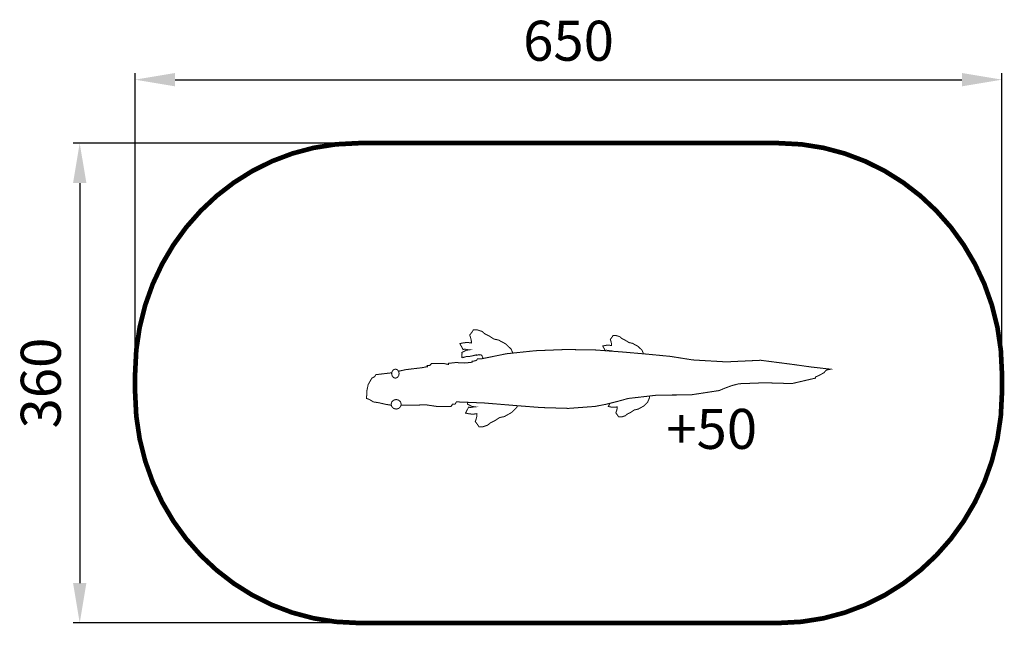
# Model space of a CAD drawing. Extents: x -439 to 299, y 89 to 544.
import ezdxf

# ---------------------------------------------------------------- set-up
doc = ezdxf.new("R2010")
doc.units = 0
doc.header["$LTSCALE"] = 20
doc.header["$MEASUREMENT"] = 0
doc.header["$PDMODE"] = 35
doc.header["$PDSIZE"] = 0.000315
doc.linetypes.add('STRICHLINIEX2', pattern=[1.5, 1, -0.5])
doc.layers.get('0').update_dxf_attribs({"linetype": 'CONTINUOUS'})
doc.layers.get('Defpoints').update_dxf_attribs({"linetype": 'CONTINUOUS'})
doc.styles.get("Standard").update_dxf_attribs({"font": 'ARIAL.TTF', "height": 30})
doc.dimstyles.new('Kopie von ISO-25', dxfattribs={"dimtxt": 30, "dimasz": 30, "dimexe": 5, "dimexo": 10, "dimgap": 10, "dimtad": 1, "dimdec": 0, "dimtxsty": 'Standard', "dimcen": 2.5, "dimclrd": 256, "dimclre": 256, "dimclrt": 256, "dimadec": 0, "dimazin": 0, "dimtfac": 1, "dimtdec": 0, "dimtmove": 0, "dimatfit": 3, "dimfxl": 0, "dimarcsym": 0})

# ---------------------------------------------------------------- blocks, each defined once
blk = doc.blocks.new('*D0')
at = {"linetype": 'Continuous', "lineweight": -2}
for p, q in [((-352.65, 281.2), (-352.65, 503.83)), ((297.35, 281.2), (297.35, 503.83)), ((-322.65, 498.83), (267.35, 498.83))]:
    blk.add_line(p, q, dxfattribs=at)
at = {"linetype": 'Continuous'}
for points in [[(-322.65, 503.83), (-322.65, 493.83), (-352.65, 498.83)], [(267.35, 503.83), (267.35, 493.83), (297.35, 498.83)]]:
    blk.add_solid(points, dxfattribs=at)
at = {"layer": 'Defpoints', "color": 0, "linetype": 'Continuous'}
for p in [(297.35, 498.83), (-352.65, 271.2), (297.35, 271.2)]:
    blk.add_point(p, dxfattribs=at)
at = {"linetype": 'Continuous', "insert": (-27.65, 524.15), "char_height": 30, "attachment_point": 5}
blk.add_mtext('650', dxfattribs=at)
blk = doc.blocks.new('*D1')
at = {"linetype": 'Continuous', "lineweight": -2}
for p, q in [((-195.15, 451.2), (-399.19, 451.2)), ((-394.19, 421.2), (-394.19, 121.2)), ((-195.15, 91.2), (-399.19, 91.2))]:
    blk.add_line(p, q, dxfattribs=at)
at = {"linetype": 'Continuous'}
for points in [[(-399.19, 421.2), (-389.19, 421.2), (-394.19, 451.2)], [(-399.19, 121.2), (-389.19, 121.2), (-394.19, 91.2)]]:
    blk.add_solid(points, dxfattribs=at)
at = {"layer": 'Defpoints', "color": 0, "linetype": 'Continuous'}
for p in [(-185.15, 451.2), (-394.19, 91.2), (-185.15, 91.2)]:
    blk.add_point(p, dxfattribs=at)
at = {"linetype": 'Continuous', "insert": (-419.51, 271.2), "char_height": 30, "attachment_point": 5, "rotation": 90}
blk.add_mtext('360', dxfattribs=at)

msp = doc.modelspace()

# ---------------------------------------------------------------- linework, layer by layer
at = {"linetype": 'STRICHLINIEX2', "const_width": 3.5, "flags": 128}
msp.add_lwpolyline([(-185.15, 451.2), (129.86, 451.2), (146.92, 450.31), (163.5, 447.68), (179.52, 443.4), (194.89, 437.57), (209.53, 430.27), (223.34, 421.59), (236.24, 411.62), (248.15, 400.44), (258.98, 388.15), (268.65, 374.84), (277.06, 360.59), (284.14, 345.5), (289.79, 329.64), (293.93, 313.11), (296.48, 296), (297.35, 278.4), (297.35, 264), (296.48, 246.4), (293.93, 229.29), (289.79, 212.76), (284.14, 196.91), (277.06, 181.81), (268.65, 167.56), (258.98, 154.25), (248.15, 141.96), (236.24, 130.79), (223.34, 120.82), (209.53, 112.14), (194.89, 104.84), (179.52, 99), (163.5, 94.73), (146.92, 92.1), (129.86, 91.2), (-185.15, 91.2), (-202.21, 92.1), (-218.8, 94.73), (-234.82, 99), (-250.19, 104.84), (-264.82, 112.14), (-278.63, 120.82), (-291.54, 130.79), (-303.45, 141.96), (-314.28, 154.25), (-323.94, 167.56), (-332.35, 181.81), (-339.43, 196.91), (-345.08, 212.76), (-349.23, 229.29), (-351.78, 246.4), (-352.65, 264), (-352.65, 278.4), (-351.78, 296), (-349.23, 313.11), (-345.08, 329.64), (-339.43, 345.5), (-332.35, 360.59), (-323.94, 374.84), (-314.28, 388.15), (-303.45, 400.44), (-291.54, 411.62), (-278.63, 421.59), (-264.82, 430.27), (-250.19, 437.57), (-234.82, 443.4), (-218.8, 447.68), (-202.21, 450.31), (-185.15, 451.2)], dxfattribs=at)
at = {"linetype": 'Continuous', "const_width": 0.762}
for points in [[(-96, 292.56), (-98.49, 291.91), (-102.34, 291.08), (-104.5, 291.03), (-106.81, 290.3), (-106.95, 290.63), (-107.72, 290.39), (-107.77, 291.6), (-107.52, 292.98), (-107.58, 294.18), (-106.04, 294.92), (-104.7, 295.69), (-102.72, 296.07), (-102.08, 296.16), (-103.8, 296.34), (-105.59, 296.67), (-106.74, 296.31), (-107.47, 297.77), (-108.35, 299.35), (-109.08, 300.81), (-106.31, 301.43), (-103.18, 301.66), (-100.55, 301.23), (-100.53, 302.89), (-101.1, 305.27), (-101.78, 307.21), (-100.79, 308.46), (-99.78, 309.88), (-99.05, 311.05), (-95.97, 311.06), (-92.51, 309.94), (-90.41, 308.14), (-87.23, 306.6), (-83.58, 304.21), (-80.17, 303.49), (-79.64, 303.28), (-78.4, 302.51), (-76.1, 301.31), (-74.5, 300.4), (-70.64, 296.58), (-69.41, 293.7)], [(2.46, 295.3), (2.92, 295.38), (3.41, 295.45), (2.09, 295.59), (0.72, 295.84), (-0.16, 295.57), (-0.72, 296.68), (-1.39, 297.89), (-1.95, 299.01), (0.17, 299.48), (2.56, 299.66), (4.58, 299.34), (4.6, 300.6), (4.16, 302.43), (3.64, 303.91), (4.39, 304.87), (5.17, 305.96), (5.73, 306.85), (8.08, 306.86), (10.73, 306), (12.34, 304.62), (14.77, 303.45), (17.56, 301.61), (20.18, 301.06), (20.58, 300.9), (21.54, 300.31), (23.29, 299.4), (24.52, 298.7), (27.47, 295.77), (28.6, 293.14)], [(-153.32, 254.52), (-149.77, 254.51), (-134.44, 254.86), (-126.59, 253.69), (-115.7, 253.69), (-115.44, 254.51), (-114.97, 254.57), (-114.71, 255.39), (-113.72, 255.39), (-112.73, 255.39), (-111.74, 257.09), (-91.04, 256.28), (-69.74, 254.52), (-48.38, 252.83), (-27.53, 252.21), (-7.76, 253.69), (0.64, 255.32), (9.29, 257.49), (17, 259.64), (39.38, 262.21), (63.68, 262.29), (85.33, 265.59), (89.84, 267.48), (95.01, 269.37), (100.18, 270.7), (119.26, 271.42), (139.87, 270.82), (157.62, 274.95), (157.62, 275.8), (160.56, 277.12), (163.93, 279.01), (165.54, 280.9), (168.81, 281.62), (154.03, 283.29), (140.79, 285.15), (116.43, 288.3), (90.54, 287.1), (65.52, 288.55), (48.62, 291.23), (30.61, 292.96), (13.04, 294.5), (-7.11, 296.01), (-29.54, 296.38), (-52.49, 295.48), (-74.2, 293.2), (-92.92, 289.4), (-95.89, 289.4), (-96.7, 288.2), (-98.39, 287.76), (-99.86, 287.7), (-99.86, 286.85), (-105.36, 286.25), (-112.18, 286.6), (-117.68, 286), (-117.68, 285.15), (-121.64, 286)], [(-92.18, 289.55), (-92.14, 289.65), (-91.91, 290.1), (-92.75, 292.08), (-93.28, 292.29), (-93.8, 292.5), (-94.57, 292.26), (-94.71, 292.59), (-96.25, 292.11), (-96, 292.56)], [(-157.5, 281.69), (-156.09, 281.22), (-155.08, 280), (-154.7, 278.29), (-155.08, 276.57), (-156.09, 275.35), (-157.5, 274.89), (-158.91, 275.35), (-159.92, 276.57), (-160.3, 278.29), (-159.92, 280), (-158.91, 281.22), (-157.5, 281.69)], [(-121.64, 286), (-130.55, 286), (-130.81, 285.18), (-131.29, 285.12), (-131.55, 284.3), (-133.53, 284.3), (-133.53, 283.45), (-135.03, 283.23), (-136.97, 282.82), (-138.48, 282.6), (-149.63, 281.28), (-155.15, 280.08)], [(-160.14, 279.01), (-161, 278.82), (-172.15, 277.5), (-172.7, 276.46), (-173.91, 275.42), (-175.12, 274.95), (-177.91, 270.03), (-178.93, 265.12), (-179.08, 259.64), (-177.58, 259.17), (-175.63, 258.13), (-174.13, 257.09), (-169.87, 256.43), (-164.52, 255.2), (-160.5, 254.58)], [(-156.9, 258.89), (-154.99, 258.4), (-153.62, 257.1), (-153.1, 255.29), (-153.62, 253.47), (-154.99, 252.18), (-156.9, 251.69), (-158.82, 252.18), (-160.18, 253.47), (-160.7, 255.29), (-160.18, 257.1), (-158.82, 258.4), (-156.9, 258.89)], [(3.49, 256.04), (3.46, 255.98), (2.79, 254.77), (2.23, 253.65), (4.35, 253.18), (6.75, 253), (8.76, 253.33), (8.78, 252.06), (8.34, 250.24), (7.82, 248.76), (8.58, 247.8), (9.35, 246.71), (9.91, 245.81), (12.26, 245.81), (14.91, 246.67), (16.52, 248.04), (18.96, 249.22), (21.75, 251.05), (24.36, 251.6), (24.76, 251.76), (25.72, 252.35), (27.48, 253.27), (28.7, 253.97), (31.65, 256.89), (33.03, 260.12), (33.09, 261.49)], [(-103.38, 256.76), (-103.34, 256.54), (-103.39, 255.34), (-101.85, 254.59), (-100.52, 253.83), (-98.53, 253.45), (-97.9, 253.36), (-99.62, 253.17), (-101.4, 252.85), (-102.56, 253.21), (-103.29, 251.75), (-104.17, 250.16), (-104.9, 248.7), (-102.13, 248.09), (-99, 247.86), (-96.37, 248.28), (-96.34, 246.63), (-96.92, 244.24), (-97.59, 242.31), (-96.61, 241.06), (-95.6, 239.63), (-94.87, 238.46), (-91.79, 238.46), (-88.33, 239.58), (-86.23, 241.37), (-83.05, 242.91), (-79.4, 245.31), (-75.98, 246.02), (-75.46, 246.23), (-74.21, 247.01), (-71.92, 248.2), (-70.32, 249.12), (-66.46, 252.94), (-65.91, 254.22)]]:
    msp.add_lwpolyline(points, dxfattribs=at)

# ---------------------------------------------------------------- texts
at = {"linetype": 'Continuous', "insert": (45.61, 251.82), "char_height": 30, "attachment_point": 1}
msp.add_mtext_dynamic_manual_height_columns('+50', width=48.3007, gutter_width=150, heights=[0], dxfattribs=at)

# ---------------------------------------------------------------- dimensions: what is measured, and where the dimension line sits
at = {"linetype": 'Continuous'}
dim = msp.add_linear_dim(base=(297.35, 498.83), p1=(-352.65, 271.2), p2=(297.35, 271.2), dimstyle='Kopie von ISO-25', dxfattribs=at)
dim.commit()
dim.dimension.update_dxf_attribs({"geometry": '*D0', "text_midpoint": (-27.65, 524.15)})
dim = msp.add_linear_dim(base=(-394.19, 91.2), p1=(-185.15, 451.2), p2=(-185.15, 91.2), angle=90, dimstyle='Kopie von ISO-25', dxfattribs=at)
dim.commit()
dim.dimension.update_dxf_attribs({"geometry": '*D1', "text_midpoint": (-419.51, 271.2)})

doc.saveas('drawing.dxf')
